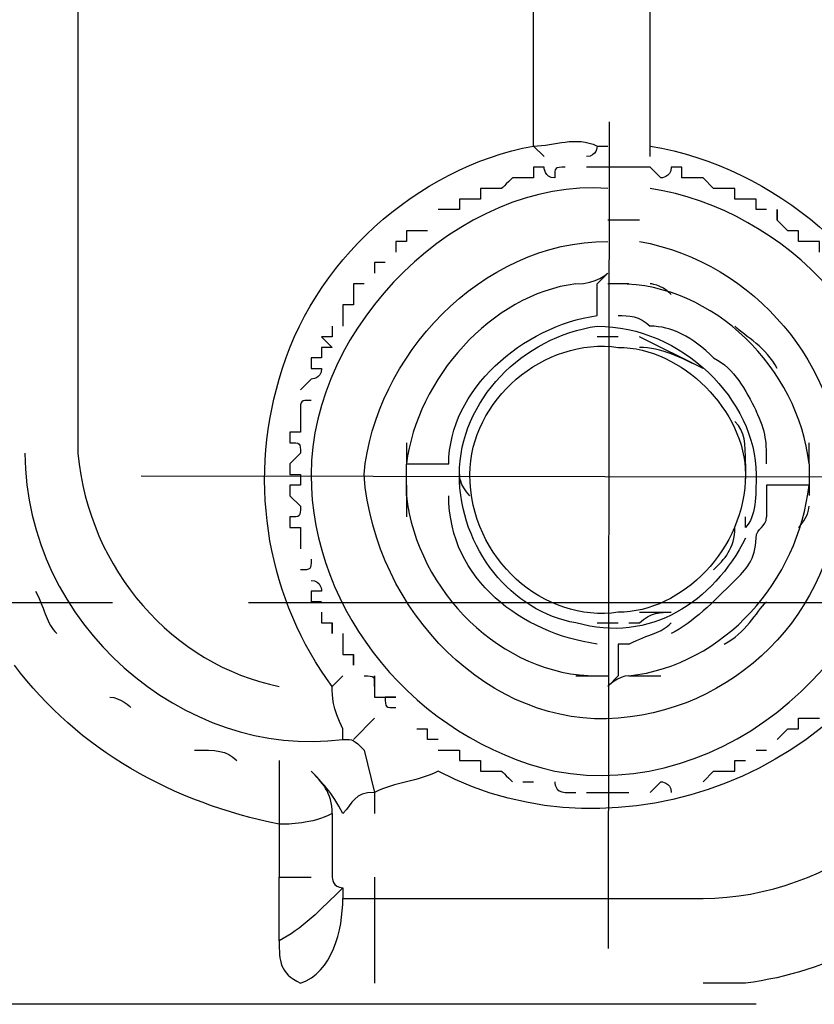
# Model space of a CAD drawing. Units: millimetres. Extents: x 0 to 210, y 0 to 297.
# Drawn here: x 142 to 149, y 18 to 27 of the extents above; entities that cross this region are included whole.
import ezdxf

# ---------------------------------------------------------------- set-up
doc = ezdxf.new("R2010")
doc.units = ezdxf.units.MM
doc.header["$LTSCALE"] = 19.36
doc.linetypes.add('CENTER', pattern=[0.6, 0.375, -0.075, 0.075, -0.075])
doc.layers.get('0').update_dxf_attribs({"linetype": 'CONTINUOUS'})
doc.layers.add('DEFAULT_1', color=7, linetype='CENTER')
doc.styles.get("Standard").update_dxf_attribs({"font": 'txt', "width": 0.8})
doc.dimstyles.new('DIMSTYLE_1', dxfattribs={"dimtxt": 2.5, "dimasz": 2.5, "dimexe": 2, "dimexo": 0.5, "dimtad": 1, "dimdec": 4, "dimdsep": 46, "dimtxsty": 'STANDARD', "dimblk": 'OPEN', "dimblk1": 'OPEN', "dimblk2": 'OPEN', "dimcen": 0.09, "dimadec": 0, "dimazin": 0, "dimtp": 0.3, "dimtm": 0.3, "dimtfac": 1, "dimtdec": 4, "dimtofl": 0, "dimtmove": 0, "dimatfit": 3, "dimldrblk": 'OPEN', "dimfxl": 1, "dimtolj": 1, "dimarcsym": 0})

# ---------------------------------------------------------------- blocks, each defined once
blk = doc.blocks.new('_OPEN')
at = {"color": 0, "linetype": 'BYBLOCK'}
for p, q in [((0, 0), (-1, 0.2)), ((-1, -0.2), (0, 0)), ((-1, 0), (0, 0))]:
    blk.add_line(p, q, dxfattribs=at)
blk = doc.blocks.new('*D10')
at = {"color": 2, "linetype": 'CONTINUOUS'}
for p, q in [((144.2323, 57.1458), (164.8572, 57.1458)), ((164.8572, 57.1458), (167.4822, 57.1458)), ((165.4822, 57.1458), (165.4822, 39.4799)), ((165.4822, 21.8139), (165.4822, 39.4799)), ((143.5373, 21.8139), (164.8572, 21.8139)), ((164.8572, 21.8139), (167.4822, 21.8139))]:
    blk.add_line(p, q, dxfattribs=at)
at = {"color": 2, "linetype": 'CONTINUOUS', "xscale": 2.5, "yscale": 2.5, "zscale": 2.5}
for p, rotation in [((165.4822, 57.1458), 90), ((165.4822, 21.8139), 270)]:
    blk.add_blockref('_OPEN', p, dxfattribs=dict(at, rotation=rotation))
at = {"color": 2, "linetype": 'CONTINUOUS', "insert": (162.3572, 39.4799), "char_height": 2.5, "width": 6, "attachment_point": 2, "rotation": 90, "line_spacing_factor": 0.9}
blk.add_mtext('190', dxfattribs=at)

msp = doc.modelspace()

# ---------------------------------------------------------------- linework, layer by layer
at = {"color": 7, "linetype": 'CONTINUOUS'}
for p, q in [((146.04088, 25.82392), (146.04088, 38.85237)), ((146.59925, 25.6378), (146.50619, 25.6378)), ((146.87843, 25.6378), (146.59925, 25.6378)), ((147.06455, 25.6378), (146.87843, 25.6378)), ((145.38946, 25.26556), (145.20334, 25.26556)), ((148.08821, 25.26556), (147.99515, 25.26556)), ((146.97149, 25.1725), (146.69231, 25.1725)), ((146.87843, 24.61413), (146.69231, 24.61413)), ((144.45886, 24.42801), (144.3658, 24.42801)), ((144.3658, 24.42801), (144.3658, 24.24189)), ((146.78537, 24.14883), (146.59925, 24.14883)), ((147.52985, 23.86965), (146.97149, 24.14883)), ((143.99356, 23.49741), (143.99356, 23.40435)), ((148.46045, 23.03211), (148.46045, 23.21823)), ((144.92416, 22.93905), (144.92416, 23.03123)), ((147.90209, 23.03211), (147.90209, 22.90129)), ((148.46045, 23.03211), (148.46045, 22.93905)), ((144.92416, 22.75293), (144.92416, 22.93905)), ((148.46045, 22.93905), (148.46045, 22.75382)), ((144.92416, 22.84599), (144.92416, 22.56681)), ((147.90209, 22.47375), (147.90209, 22.56681)), ((146.97149, 21.72926), (147.25067, 21.72926)), ((146.59925, 21.6362), (146.78537, 21.6362)), ((146.87843, 21.6362), (146.97149, 21.6362)), ((146.87843, 21.45008), (146.78537, 21.45008)), ((146.78537, 21.45008), (146.78537, 21.1709)), ((146.41313, 21.1709), (146.69231, 21.1709)), ((146.87843, 21.1709), (147.15761, 21.1709)), ((144.45886, 20.61254), (144.64498, 20.79866)), ((145.01722, 20.7056), (145.11028, 20.7056)), ((147.99515, 20.51948), (148.08821, 20.51948)), ((143.80744, 20.42642), (143.80744, 19.40275)), ((147.80903, 20.42642), (147.90209, 20.42642)), ((145.94782, 20.2403), (146.04088, 20.2403)), ((144.64498, 20.14724), (144.64498, 19.96112)), ((146.50619, 20.14724), (146.59925, 20.14724)), ((146.59925, 20.14724), (146.69231, 20.14724)), ((146.69231, 20.14724), (146.87843, 20.14724)), ((144.27274, 19.96112), (144.27274, 19.40275)), ((144.64498, 19.40275), (144.64498, 19.21663)), ((144.27274, 18.28603), (136.64179, 18.28603)), ((144.64498, 18.28603), (144.27274, 18.28603)), ((147.99515, 18.28603), (144.64498, 18.28603))]:
    msp.add_line(p, q, dxfattribs=at)
for points, knots in [([(140.92257, 23.49741), (140.92257, 23.49741), (140.92257, 49.089), (140.92257, 49.089), (140.92257, 49.64737), (141.10869, 50.20573), (141.48093, 50.57797), (141.48093, 50.57797), (142.96989, 52.06693), (142.96989, 52.06693), (143.43519, 52.43918), (143.9005, 52.71836), (144.45886, 52.71836), (144.45886, 52.71836), (145.20334, 52.71836), (145.20334, 52.71836), (145.7617, 52.6253), (146.32007, 52.53224), (146.69231, 52.06693), (147.06455, 51.69469), (147.25067, 51.13633), (147.25067, 50.57797), (147.25067, 50.57797), (147.25067, 49.83349), (147.25067, 49.83349), (147.25067, 49.83349), (147.99515, 49.83349), (147.99515, 49.83349), (147.99515, 49.83349), (147.99515, 49.46125), (147.99515, 49.46125)], [0, 0, 0, 0, 1, 1, 1, 2, 2, 2, 3, 3, 3, 4, 4, 4, 5, 5, 5, 5.5, 5.5, 5.5, 6, 6, 6, 7, 7, 7, 8, 8, 8, 9, 9, 9, 9]), ([(144.92416, 52.25306), (144.92416, 52.25306), (144.45886, 52.25306), (144.45886, 52.25306), (144.08662, 52.25306), (143.62132, 52.06693), (143.34213, 51.69469), (143.34213, 51.69469), (141.85317, 50.20573), (141.85317, 50.20573), (141.57399, 49.92655), (141.38787, 49.55431), (141.38787, 49.089), (141.38787, 49.089), (141.38787, 23.12517), (141.38787, 23.12517), (141.38787, 23.12517), (141.38787, 23.03211), (141.38787, 23.03211)], [0, 0, 0, 0, 1, 1, 1, 2, 2, 2, 3, 3, 3, 4, 4, 4, 5, 5, 5, 6, 6, 6, 6]), ([(144.92416, 51.50857), (144.92416, 51.50857), (144.55192, 51.50857), (144.55192, 51.50857), (144.27274, 51.50857), (143.99356, 51.41551), (143.80744, 51.13633), (143.80744, 51.13633), (142.41153, 49.83349), (142.41153, 49.83349), (142.22541, 49.55431), (142.03929, 49.27512), (142.03929, 48.99594), (142.03929, 48.99594), (142.03929, 23.12517), (142.03929, 23.12517), (142.13235, 22.1015), (142.87683, 21.26396), (143.80744, 21.07784)], [0, 0, 0, 0, 1, 1, 1, 2, 2, 2, 3, 3, 3, 4, 4, 4, 5, 5, 5, 6, 6, 6, 6]), ([(144.64498, 19.21663), (144.64498, 19.21663), (147.52985, 19.21663), (147.52985, 19.21663), (148.64657, 19.21663), (149.7633, 20.05418), (149.7633, 21.07784), (149.85636, 28.05737), (149.85636, 35.03689), (149.7633, 42.01642)], [0, 0, 0, 0, 1, 1, 1, 2, 2, 2, 3, 3, 3, 3]), ([(147.06455, 25.82392), (147.06455, 25.82392), (147.06455, 38.85237), (147.06455, 38.85237), (146.87843, 38.85237), (146.69231, 38.85237), (146.59925, 38.85237)], [0, 0, 0, 0, 1, 1, 1, 2, 2, 2, 2]), ([(146.04088, 25.82392), (146.22701, 25.82392), (146.41313, 25.91698), (146.59925, 25.82392), (146.59925, 25.82392), (146.69231, 25.82392), (146.69231, 25.82392)], [0, 0, 0, 0, 1, 1, 1, 2, 2, 2, 2]), ([(144.3658, 21.1709), (144.3658, 21.1709), (144.27274, 21.07784), (144.27274, 21.07784), (143.71438, 21.82232), (143.52826, 22.84599), (143.80744, 23.77659), (144.08662, 24.80025), (145.01722, 25.6378), (146.04088, 25.82392), (146.04088, 25.82392), (146.13394, 25.73086), (146.13394, 25.73086)], [0, 0, 0, 0, 1, 1, 1, 1.4682, 1.4682, 1.4682, 2, 2, 2, 3, 3, 3, 3]), ([(147.06455, 25.73086), (147.06455, 25.73086), (147.06455, 25.82392), (147.06455, 25.82392), (148.18127, 25.6378), (149.11188, 24.80025), (149.48412, 23.77659)], [0, 0, 0, 0, 1, 1, 1, 2, 2, 2, 2]), ([(146.32007, 25.6378), (146.32007, 25.6378), (146.32007, 25.6378), (146.32007, 25.6378), (146.32007, 25.6378), (146.32007, 25.6378), (146.32007, 25.6378), (146.32007, 25.6378), (146.32007, 25.6378), (146.32007, 25.6378), (146.32007, 25.6378), (146.32007, 25.6378), (146.32007, 25.6378), (146.32007, 25.6378), (146.32007, 25.6378), (146.32007, 25.6378), (146.32007, 25.6378), (146.32007, 25.6378), (146.32007, 25.6378), (146.32007, 25.6378), (146.32007, 25.6378), (146.32007, 25.6378), (146.32007, 25.6378), (146.32007, 25.6378), (146.32007, 25.6378), (146.32007, 25.6378), (146.32007, 25.6378), (146.32007, 25.6378), (146.22701, 25.6378), (146.22701, 25.6378), (146.22701, 25.54474), (146.22701, 25.54474), (146.22701, 25.54474), (146.22701, 25.54474), (146.22701, 25.54474), (146.22701, 25.54474), (146.22701, 25.54474), (146.22701, 25.54474), (146.22701, 25.54474), (146.22701, 25.54474), (146.13394, 25.54474), (146.13394, 25.6378), (146.13394, 25.6378), (146.13394, 25.6378), (146.13394, 25.6378), (146.13394, 25.6378), (146.13394, 25.6378), (146.04088, 25.6378), (146.04088, 25.6378), (146.04088, 25.6378), (146.04088, 25.6378), (146.04088, 25.6378), (146.04088, 25.54474), (146.04088, 25.54474), (146.04088, 25.54474), (146.04088, 25.54474), (146.04088, 25.54474), (146.04088, 25.54474), (146.04088, 25.54474), (146.04088, 25.54474), (146.04088, 25.54474), (146.04088, 25.54474), (145.94782, 25.54474), (145.94782, 25.54474), (145.94782, 25.54474), (145.94782, 25.54474), (145.94782, 25.54474), (145.94782, 25.54474), (145.94782, 25.54474), (145.85476, 25.54474)], [0, 0, 0, 0, 1, 1, 1, 2, 2, 2, 2.5549, 2.5549, 2.5549, 3, 3, 3, 4, 4, 4, 5, 5, 5, 6, 6, 6, 7, 7, 7, 8, 8, 8, 9, 9, 9, 10, 10, 10, 11, 11, 11, 12, 12, 12, 13, 13, 13, 14, 14, 14, 15, 15, 15, 16, 16, 16, 17, 17, 17, 18, 18, 18, 19, 19, 19, 20, 20, 20, 21, 21, 21, 22, 22, 22, 22]), ([(147.25067, 25.6378), (147.25067, 25.54474), (147.15761, 25.54474), (147.15761, 25.54474), (147.15761, 25.54474), (147.15761, 25.54474), (147.15761, 25.54474), (147.15761, 25.54474), (147.15761, 25.54474), (147.15761, 25.54474), (147.15761, 25.54474), (147.15761, 25.54474), (147.15761, 25.54474), (147.15761, 25.54474), (147.06455, 25.6378), (147.06455, 25.6378)], [0, 0, 0, 0, 1, 1, 1, 2, 2, 2, 3, 3, 3, 4, 4, 4, 5, 5, 5, 5]), ([(147.43679, 25.54474), (147.43679, 25.54474), (147.43679, 25.54474), (147.43679, 25.54474), (147.43679, 25.54474), (147.43679, 25.54474), (147.43679, 25.54474), (147.43679, 25.54474), (147.34373, 25.54474), (147.34373, 25.54474), (147.34373, 25.54474), (147.34373, 25.54474), (147.34373, 25.54474), (147.34373, 25.54474), (147.34373, 25.54474), (147.34373, 25.54474), (147.34373, 25.54474), (147.34373, 25.54474), (147.34373, 25.6378), (147.34373, 25.6378), (147.34373, 25.6378), (147.34373, 25.6378), (147.25067, 25.6378), (147.25067, 25.6378), (147.25067, 25.6378), (147.25067, 25.6378), (147.25067, 25.6378), (147.25067, 25.6378), (147.25067, 25.6378), (147.25067, 25.6378), (147.25067, 25.6378)], [0, 0, 0, 0, 1, 1, 1, 2, 2, 2, 3, 3, 3, 4, 4, 4, 5, 5, 5, 6, 6, 6, 7, 7, 7, 8, 8, 8, 9, 9, 9, 10, 10, 10, 10]), ([(146.69231, 25.45168), (145.38946, 25.54474), (144.08662, 24.24189), (144.08662, 22.93905), (144.08662, 21.72926), (145.01722, 20.61254), (146.22701, 20.33336), (147.71597, 20.05418), (149.20494, 21.35702), (149.298, 22.93905), (149.298, 24.14883), (148.27433, 25.26556), (147.06455, 25.45168)], [0, 0, 0, 0, 1, 1, 1, 1.4381, 1.4381, 1.4381, 2, 2, 2, 3, 3, 3, 3]), ([(145.85476, 25.54474), (145.85476, 25.54474), (145.85476, 25.54474), (145.85476, 25.54474), (145.85476, 25.54474), (145.85476, 25.54474), (145.85476, 25.54474), (145.85476, 25.54474), (145.85476, 25.54474), (145.85476, 25.54474), (145.85476, 25.54474), (145.85476, 25.54474), (145.85476, 25.54474), (145.85476, 25.54474), (145.85476, 25.54474), (145.85476, 25.54474), (145.7617, 25.45168), (145.7617, 25.45168), (145.7617, 25.45168), (145.7617, 25.45168), (145.7617, 25.45168), (145.7617, 25.45168), (145.7617, 25.45168), (145.7617, 25.45168), (145.7617, 25.45168), (145.7617, 25.45168), (145.7617, 25.45168), (145.7617, 25.45168), (145.66864, 25.45168), (145.66864, 25.45168), (145.66864, 25.45168)], [0, 0, 0, 0, 1, 1, 1, 2, 2, 2, 3, 3, 3, 4, 4, 4, 5, 5, 5, 6, 6, 6, 7, 7, 7, 8, 8, 8, 9, 9, 9, 10, 10, 10, 10]), ([(147.62291, 25.45168), (147.62291, 25.45168), (147.62291, 25.45168), (147.62291, 25.45168), (147.62291, 25.45168), (147.62291, 25.45168), (147.62291, 25.45168), (147.62291, 25.45168), (147.52985, 25.54474), (147.52985, 25.54474), (147.52985, 25.54474), (147.52985, 25.54474), (147.52985, 25.54474), (147.52985, 25.54474), (147.52985, 25.54474), (147.52985, 25.54474), (147.52985, 25.54474), (147.52985, 25.54474), (147.52985, 25.54474), (147.52985, 25.54474), (147.43679, 25.54474), (147.43679, 25.54474)], [0, 0, 0, 0, 1, 1, 1, 2, 2, 2, 3, 3, 3, 4, 4, 4, 5, 5, 5, 6, 6, 6, 7, 7, 7, 7]), ([(145.66864, 25.45168), (145.66864, 25.45168), (145.66864, 25.45168), (145.66864, 25.45168), (145.66864, 25.45168), (145.66864, 25.45168), (145.66864, 25.45168), (145.66864, 25.45168), (145.57558, 25.45168), (145.57558, 25.45168), (145.57558, 25.45168), (145.57558, 25.45168), (145.57558, 25.45168), (145.57558, 25.45168), (145.57558, 25.45168), (145.57558, 25.45168), (145.57558, 25.45168), (145.57558, 25.45168), (145.57558, 25.45168), (145.57558, 25.45168), (145.57558, 25.45168), (145.57558, 25.45168), (145.57558, 25.45168), (145.57558, 25.35862), (145.57558, 25.35862), (145.57558, 25.35862), (145.57558, 25.35862), (145.57558, 25.35862), (145.57558, 25.35862), (145.48252, 25.35862), (145.48252, 25.35862), (145.48252, 25.35862), (145.48252, 25.35862), (145.48252, 25.35862), (145.48252, 25.35862), (145.48252, 25.35862), (145.48252, 25.35862)], [0, 0, 0, 0, 1, 1, 1, 2, 2, 2, 3, 3, 3, 3.4427, 3.4427, 3.4427, 4, 4, 4, 5, 5, 5, 6, 6, 6, 7, 7, 7, 8, 8, 8, 9, 9, 9, 10, 10, 10, 11, 11, 11, 11]), ([(147.99515, 25.26556), (147.99515, 25.26556), (147.99515, 25.26556), (147.99515, 25.35862), (147.99515, 25.35862), (147.99515, 25.35862), (147.99515, 25.35862), (147.99515, 25.35862), (147.90209, 25.35862), (147.90209, 25.35862), (147.90209, 25.35862), (147.90209, 25.35862), (147.90209, 25.35862), (147.90209, 25.35862), (147.90209, 25.35862), (147.90209, 25.35862), (147.90209, 25.35862), (147.90209, 25.35862), (147.90209, 25.35862), (147.80903, 25.35862), (147.80903, 25.35862), (147.80903, 25.35862), (147.80903, 25.35862), (147.80903, 25.35862), (147.80903, 25.35862), (147.80903, 25.35862), (147.80903, 25.45168), (147.80903, 25.45168), (147.80903, 25.45168), (147.80903, 25.45168), (147.80903, 25.45168), (147.71597, 25.45168), (147.71597, 25.45168), (147.71597, 25.45168), (147.71597, 25.45168), (147.71597, 25.45168), (147.71597, 25.45168), (147.71597, 25.45168), (147.71597, 25.45168), (147.71597, 25.45168), (147.71597, 25.45168), (147.62291, 25.45168), (147.62291, 25.45168)], [0, 0, 0, 0, 1, 1, 1, 2, 2, 2, 3, 3, 3, 4, 4, 4, 5, 5, 5, 6, 6, 6, 7, 7, 7, 8, 8, 8, 9, 9, 9, 10, 10, 10, 11, 11, 11, 12, 12, 12, 13, 13, 13, 14, 14, 14, 14]), ([(145.48252, 25.35862), (145.48252, 25.35862), (145.38946, 25.35862), (145.38946, 25.35862), (145.38946, 25.35862), (145.38946, 25.35862), (145.38946, 25.35862), (145.38946, 25.35862), (145.38946, 25.35862), (145.38946, 25.35862), (145.38946, 25.35862), (145.38946, 25.35862), (145.38946, 25.35862), (145.38946, 25.35862), (145.38946, 25.35862), (145.38946, 25.35862), (145.38946, 25.35862), (145.38946, 25.35862), (145.38946, 25.35862), (145.38946, 25.35862), (145.38946, 25.35862), (145.38946, 25.35862), (145.38946, 25.35862), (145.38946, 25.35862), (145.38946, 25.35862), (145.38946, 25.26556), (145.38946, 25.26556), (145.38946, 25.26556)], [0, 0, 0, 0, 1, 1, 1, 2, 2, 2, 3, 3, 3, 3.5481, 3.5481, 3.5481, 4, 4, 4, 5, 5, 5, 6, 6, 6, 7, 7, 7, 8, 8, 8, 8]), ([(148.36739, 25.07943), (148.36739, 25.07943), (148.36739, 25.07943), (148.36739, 25.07943), (148.36739, 25.07943), (148.36739, 25.07943), (148.36739, 25.07943), (148.36739, 25.07943), (148.36739, 25.07943), (148.36739, 25.07943), (148.36739, 25.07943), (148.36739, 25.07943), (148.36739, 25.07943), (148.27433, 25.07943), (148.27433, 25.07943), (148.27433, 25.07943), (148.27433, 25.07943), (148.27433, 25.07943), (148.27433, 25.07943), (148.27433, 25.07943), (148.27433, 25.07943), (148.18127, 25.1725), (148.18127, 25.1725), (148.18127, 25.1725), (148.18127, 25.1725), (148.18127, 25.1725), (148.18127, 25.1725), (148.18127, 25.1725), (148.18127, 25.1725), (148.18127, 25.1725), (148.18127, 25.1725), (148.18127, 25.1725), (148.18127, 25.26556), (148.18127, 25.26556), (148.18127, 25.1725), (148.18127, 25.1725), (148.18127, 25.1725), (148.18127, 25.1725), (148.18127, 25.1725), (148.18127, 25.1725), (148.18127, 25.1725), (148.18127, 25.26556), (148.18127, 25.26556), (148.18127, 25.26556), (148.18127, 25.26556), (148.18127, 25.26556), (148.18127, 25.26556), (148.18127, 25.26556), (148.18127, 25.26556), (148.18127, 25.26556), (148.18127, 25.26556), (148.18127, 25.26556)], [0, 0, 0, 0, 1, 1, 1, 2, 2, 2, 3, 3, 3, 4, 4, 4, 5, 5, 5, 6, 6, 6, 7, 7, 7, 8, 8, 8, 9, 9, 9, 10, 10, 10, 11, 11, 11, 11.5583, 11.5583, 11.5583, 12, 12, 12, 13, 13, 13, 14, 14, 14, 15, 15, 15, 16, 16, 16, 16]), ([(145.11028, 25.07943), (145.11028, 25.07943), (145.01722, 25.07943), (145.01722, 25.07943), (145.01722, 25.07943), (145.01722, 25.07943), (145.01722, 25.07943), (145.01722, 25.07943), (145.01722, 25.07943), (145.01722, 25.07943), (145.01722, 25.07943), (145.01722, 25.07943), (145.01722, 25.07943), (145.01722, 25.07943), (145.01722, 25.07943), (145.01722, 25.07943), (145.01722, 25.07943), (145.01722, 25.07943), (144.92416, 25.07943), (144.92416, 25.07943), (144.92416, 24.98637), (144.92416, 24.98637)], [0, 0, 0, 0, 1, 1, 1, 2, 2, 2, 3, 3, 3, 4, 4, 4, 5, 5, 5, 6, 6, 6, 7, 7, 7, 7]), ([(148.55351, 24.89331), (148.55351, 24.89331), (148.55351, 24.89331), (148.55351, 24.89331), (148.55351, 24.89331), (148.55351, 24.98637), (148.55351, 24.98637), (148.55351, 24.98637), (148.55351, 24.98637), (148.55351, 24.98637), (148.46045, 24.98637), (148.46045, 24.98637), (148.46045, 24.98637), (148.46045, 24.98637), (148.46045, 24.98637), (148.46045, 24.98637), (148.46045, 24.98637), (148.46045, 24.98637), (148.36739, 24.98637), (148.36739, 24.98637), (148.36739, 24.98637), (148.36739, 24.98637), (148.36739, 24.98637), (148.36739, 25.07943), (148.36739, 25.07943), (148.36739, 25.07943), (148.36739, 25.07943), (148.36739, 25.07943)], [0, 0, 0, 0, 1, 1, 1, 2, 2, 2, 3, 3, 3, 4, 4, 4, 5, 5, 5, 6, 6, 6, 7, 7, 7, 8, 8, 8, 9, 9, 9, 9]), ([(146.97149, 24.98637), (147.99515, 24.80025), (148.73963, 23.86965), (148.73963, 22.93905), (148.73963, 21.82232), (147.90209, 20.89172), (146.78537, 20.79866), (145.66864, 20.7056), (144.64498, 21.72926), (144.55192, 22.93905), (144.64498, 23.96271), (145.57558, 24.98637), (146.69231, 24.98637)], [0, 0, 0, 0, 1, 1, 1, 1.4794, 1.4794, 1.4794, 2, 2, 2, 3, 3, 3, 3]), ([(144.92416, 24.98637), (144.92416, 24.98637), (144.92416, 24.98637), (144.92416, 24.98637), (144.92416, 24.98637), (144.92416, 24.98637), (144.92416, 24.98637), (144.92416, 24.98637), (144.8311, 24.98637), (144.8311, 24.98637), (144.8311, 24.98637), (144.8311, 24.98637), (144.8311, 24.98637), (144.8311, 24.98637), (144.8311, 24.89331), (144.8311, 24.89331)], [0, 0, 0, 0, 1, 1, 1, 2, 2, 2, 3, 3, 3, 4, 4, 4, 5, 5, 5, 5]), ([(144.73804, 24.80025), (144.73804, 24.80025), (144.64498, 24.80025), (144.64498, 24.80025), (144.64498, 24.80025), (144.64498, 24.80025), (144.64498, 24.80025), (144.64498, 24.80025), (144.64498, 24.80025), (144.64498, 24.70719), (144.64498, 24.70719), (144.64498, 24.70719), (144.64498, 24.70719), (144.64498, 24.70719), (144.64498, 24.70719), (144.64498, 24.70719), (144.64498, 24.70719), (144.64498, 24.70719), (144.64498, 24.70719), (144.64498, 24.70719), (144.64498, 24.70719), (144.64498, 24.70719)], [0, 0, 0, 0, 1, 1, 1, 2, 2, 2, 3, 3, 3, 4, 4, 4, 4.4519, 4.4519, 4.4519, 5, 5, 5, 6, 6, 6, 6]), ([(146.41313, 24.61413), (146.59925, 24.61413), (146.69231, 24.70719), (146.69231, 24.70719), (146.69231, 24.70719), (146.59925, 24.61413), (146.59925, 24.61413)], [0, 0, 0, 0, 0.6655, 0.6655, 0.6655, 1, 1, 1, 1]), ([(144.55192, 24.61413), (144.55192, 24.61413), (144.45886, 24.61413), (144.45886, 24.61413), (144.45886, 24.61413), (144.45886, 24.61413), (144.45886, 24.61413), (144.45886, 24.61413), (144.45886, 24.61413), (144.45886, 24.52107), (144.45886, 24.52107), (144.45886, 24.52107), (144.45886, 24.52107), (144.45886, 24.52107), (144.45886, 24.52107), (144.45886, 24.42801)], [0, 0, 0, 0, 1, 1, 1, 2, 2, 2, 3, 3, 3, 4, 4, 4, 5, 5, 5, 5]), ([(144.92416, 23.21823), (144.92416, 23.12517), (144.92416, 23.03211), (144.92416, 23.03211), (144.92416, 23.03211), (145.2964, 23.03211), (145.2964, 23.03211), (145.2964, 23.68353), (145.94782, 24.24189), (146.59925, 24.33495), (146.59925, 24.33495), (146.59925, 24.61413), (146.59925, 24.61413)], [0, 0, 0, 0, 1, 1, 1, 2, 2, 2, 3, 3, 3, 4, 4, 4, 4]), ([(144.27274, 24.24189), (144.27274, 24.24189), (144.27274, 24.24189), (144.27274, 24.24189), (144.27274, 24.24189), (144.27274, 24.14883), (144.27274, 24.14883), (144.27274, 24.14883), (144.17968, 24.14883), (144.17968, 24.14883), (144.17968, 24.14883), (144.17968, 24.14883), (144.17968, 24.14883), (144.17968, 24.14883), (144.17968, 24.14883), (144.17968, 24.14883), (144.17968, 24.14883), (144.27274, 24.05577), (144.27274, 24.05577)], [0, 0, 0, 0, 1, 1, 1, 2, 2, 2, 3, 3, 3, 4, 4, 4, 5, 5, 5, 6, 6, 6, 6]), ([(147.90209, 22.38068), (147.62291, 21.82232), (147.06455, 21.45008), (146.41313, 21.6362), (145.85476, 21.72926), (145.38946, 22.28762), (145.38946, 22.93905), (145.38946, 23.59047), (145.94782, 24.14883), (146.59925, 24.24189), (147.34373, 24.24189), (147.99515, 23.59047), (147.99515, 22.93905), (147.99515, 22.75293), (147.99515, 22.56681), (147.90209, 22.47375)], [0, 0, 0, 0, 0.5027, 0.5027, 0.5027, 1, 1, 1, 1.4794, 1.4794, 1.4794, 2, 2, 2, 3, 3, 3, 3]), ([(145.48252, 22.93905), (145.48252, 22.19456), (146.13394, 21.6362), (146.78537, 21.72926), (147.34373, 21.72926), (147.90209, 22.28762), (147.90209, 22.93905), (147.90209, 23.49741), (147.34373, 24.05577), (146.78537, 24.05577), (146.13394, 24.14883), (145.48252, 23.59047), (145.48252, 22.93905)], [0, 0, 0, 0, 0.5206, 0.5206, 0.5206, 1, 1, 1, 1.4794, 1.4794, 1.4794, 2, 2, 2, 2]), ([(144.27274, 24.05577), (144.27274, 24.05577), (144.17968, 24.05577), (144.17968, 24.05577), (144.17968, 24.05577), (144.17968, 24.05577), (144.17968, 24.05577), (144.17968, 23.96271), (144.17968, 23.96271), (144.17968, 23.96271), (144.17968, 23.96271), (144.17968, 23.96271), (144.08662, 23.96271), (144.08662, 23.96271), (144.08662, 23.96271), (144.08662, 23.96271), (144.08662, 23.96271), (144.08662, 23.96271), (144.08662, 23.96271), (144.08662, 23.96271), (144.08662, 23.96271), (144.08662, 23.86965), (144.08662, 23.86965), (144.08662, 23.86965), (144.17968, 23.86965)], [0, 0, 0, 0, 1, 1, 1, 2, 2, 2, 3, 3, 3, 4, 4, 4, 5, 5, 5, 6, 6, 6, 7, 7, 7, 8, 8, 8, 8]), ([(144.17968, 23.86965), (144.17968, 23.77659), (144.08662, 23.77659), (144.08662, 23.77659), (144.08662, 23.77659), (144.08662, 23.77659), (144.08662, 23.77659), (144.08662, 23.77659), (144.08662, 23.77659), (144.08662, 23.77659), (144.08662, 23.77659), (144.08662, 23.77659), (144.08662, 23.77659), (144.08662, 23.77659), (144.08662, 23.77659), (144.08662, 23.77659), (144.08662, 23.77659), (143.99356, 23.68353), (143.99356, 23.68353), (143.99356, 23.68353), (143.99356, 23.68353), (143.99356, 23.68353), (143.99356, 23.68353), (143.99356, 23.68353), (143.99356, 23.68353)], [0, 0, 0, 0, 1, 1, 1, 2, 2, 2, 3, 3, 3, 4, 4, 4, 5, 5, 5, 6, 6, 6, 7, 7, 7, 8, 8, 8, 8]), ([(144.08662, 23.59047), (144.08662, 23.59047), (144.08662, 23.59047), (144.08662, 23.59047), (144.08662, 23.59047), (144.08662, 23.59047), (144.08662, 23.59047), (143.99356, 23.59047), (143.99356, 23.59047), (143.99356, 23.49741)], [0, 0, 0, 0, 1, 1, 1, 2, 2, 2, 3, 3, 3, 3]), ([(143.99356, 23.40435), (143.99356, 23.31129), (143.99356, 23.31129), (143.99356, 23.31129), (143.99356, 23.31129), (143.99356, 23.31129), (143.99356, 23.31129), (143.99356, 23.31129), (143.99356, 23.31129), (143.99356, 23.31129), (143.9005, 23.31129), (143.9005, 23.31129), (143.9005, 23.31129), (143.9005, 23.21823), (143.9005, 23.21823), (143.9005, 23.21823), (143.9005, 23.21823), (143.9005, 23.21823), (143.9005, 23.21823), (143.9005, 23.21823), (143.9005, 23.21823), (143.9005, 23.21823), (143.99356, 23.21823), (143.99356, 23.21823), (143.99356, 23.12517)], [0, 0, 0, 0, 1, 1, 1, 2, 2, 2, 3, 3, 3, 4, 4, 4, 5, 5, 5, 6, 6, 6, 7, 7, 7, 8, 8, 8, 8]), ([(141.57399, 23.12517), (141.57399, 21.6362), (142.96989, 20.42642), (144.3658, 20.61254), (144.3658, 20.61254), (144.3658, 20.61254), (144.3658, 20.7056)], [0, 0, 0, 0, 1, 1, 1, 2, 2, 2, 2]), ([(143.99356, 23.12517), (143.99356, 23.12517), (143.99356, 23.12517), (143.99356, 23.12517), (143.99356, 23.12517), (143.99356, 23.12517), (143.99356, 23.12517), (143.99356, 23.12517), (143.9005, 23.03211), (143.9005, 23.03211), (143.9005, 23.03211), (143.9005, 23.03211), (143.9005, 23.03211), (143.9005, 23.03211), (143.9005, 23.03211), (143.9005, 23.03211), (143.9005, 23.03211), (143.9005, 23.03211), (143.9005, 23.03211), (143.9005, 23.03211), (143.9005, 23.03211), (143.9005, 23.03211), (143.9005, 23.03211), (143.9005, 23.03211), (143.9005, 23.03211), (143.9005, 23.03211), (143.9005, 23.03211), (143.9005, 23.03211), (143.9005, 23.03211), (143.9005, 22.93905), (143.9005, 22.93905), (143.9005, 22.93905), (143.99356, 22.93905), (143.99356, 22.93905), (143.99356, 22.93905), (143.99356, 22.93905), (143.99356, 22.93905), (143.99356, 22.84599), (143.99356, 22.84599), (143.99356, 22.84599), (143.99356, 22.84599), (143.9005, 22.84599), (143.9005, 22.84599), (143.9005, 22.84599), (143.9005, 22.84599), (143.9005, 22.75293), (143.9005, 22.75293), (143.9005, 22.75293), (143.9005, 22.75293), (143.9005, 22.75293), (143.9005, 22.75293), (143.9005, 22.75293), (143.9005, 22.75293), (143.9005, 22.75293), (143.9005, 22.75293), (143.9005, 22.75293), (143.99356, 22.65987), (143.99356, 22.65987), (143.99356, 22.65987), (143.99356, 22.65987), (143.99356, 22.65987), (143.99356, 22.65987), (143.99356, 22.65987), (143.99356, 22.65987), (143.99356, 22.65987), (143.99356, 22.65987), (143.99356, 22.65987), (143.99356, 22.56681), (143.99356, 22.56681), (143.9005, 22.56681), (143.9005, 22.56681), (143.9005, 22.56681), (143.9005, 22.56681), (143.9005, 22.56681), (143.9005, 22.56681), (143.9005, 22.47375), (143.9005, 22.47375), (143.9005, 22.47375), (143.9005, 22.47375), (143.99356, 22.47375), (143.99356, 22.47375), (143.99356, 22.47375), (143.99356, 22.47375), (143.99356, 22.47375), (143.99356, 22.47375), (143.99356, 22.47375), (143.99356, 22.38068), (143.99356, 22.38068), (143.99356, 22.38068), (143.99356, 22.38068), (143.99356, 22.38068), (143.99356, 22.38068), (143.99356, 22.38068), (143.99356, 22.28762), (143.99356, 22.28762), (143.99356, 22.28762), (143.99356, 22.28762), (143.99356, 22.28762), (143.99356, 22.28762), (143.99356, 22.28762), (143.99356, 22.28762), (143.99356, 22.28762), (143.99356, 22.28762), (143.99356, 22.28762), (143.99356, 22.28762), (143.99356, 22.28762), (143.99356, 22.28762), (143.99356, 22.28762), (143.99356, 22.28762), (143.99356, 22.28762), (143.99356, 22.28762), (143.99356, 22.28762), (143.99356, 22.28762), (143.99356, 22.28762), (143.99356, 22.28762)], [0, 0, 0, 0, 1, 1, 1, 2, 2, 2, 3, 3, 3, 4, 4, 4, 5, 5, 5, 5.5583, 5.5583, 5.5583, 6, 6, 6, 7, 7, 7, 8, 8, 8, 9, 9, 9, 10, 10, 10, 11, 11, 11, 12, 12, 12, 13, 13, 13, 14, 14, 14, 15, 15, 15, 16, 16, 16, 17, 17, 17, 18, 18, 18, 19, 19, 19, 20, 20, 20, 21, 21, 21, 22, 22, 22, 23, 23, 23, 24, 24, 24, 25, 25, 25, 26, 26, 26, 27, 27, 27, 28, 28, 28, 29, 29, 29, 30, 30, 30, 31, 31, 31, 32, 32, 32, 33, 33, 33, 33.6602, 33.6602, 33.6602, 34, 34, 34, 35, 35, 35, 36, 36, 36, 36]), ([(145.48252, 22.75293), (145.38946, 22.84599), (145.38946, 22.93905), (145.38946, 22.93905), (145.38946, 22.84599), (145.38946, 22.84599), (145.38946, 22.84599)], [0, 0, 0, 0, 0.6654, 0.6654, 0.6654, 1, 1, 1, 1]), ([(146.87843, 21.1709), (147.71597, 21.26396), (148.36739, 22.00844), (148.46045, 22.84599), (148.46045, 22.84599), (148.08821, 22.84599), (148.08821, 22.84599), (148.08821, 22.75293), (148.08821, 22.65987), (148.08821, 22.56681)], [0, 0, 0, 0, 1, 1, 1, 2, 2, 2, 3, 3, 3, 3]), ([(144.08662, 22.19456), (144.08662, 22.19456), (144.08662, 22.19456), (144.08662, 22.19456), (144.08662, 22.19456), (144.08662, 22.19456), (144.08662, 22.19456), (144.08662, 22.1015), (144.08662, 22.1015), (143.99356, 22.1015)], [0, 0, 0, 0, 1, 1, 1, 2, 2, 2, 3, 3, 3, 3]), ([(144.08662, 22.00844), (144.08662, 22.00844), (144.08662, 22.00844), (144.08662, 22.00844), (144.08662, 22.00844), (144.08662, 22.00844), (144.08662, 22.00844), (144.17968, 22.00844), (144.17968, 21.91538), (144.17968, 21.91538), (144.17968, 21.91538), (144.17968, 21.91538), (144.17968, 21.91538), (144.08662, 21.91538), (144.08662, 21.91538), (144.08662, 21.91538), (144.08662, 21.82232), (144.08662, 21.82232), (144.08662, 21.82232), (144.08662, 21.82232), (144.08662, 21.82232), (144.08662, 21.82232), (144.08662, 21.82232), (144.08662, 21.82232), (144.08662, 21.82232), (144.17968, 21.82232), (144.17968, 21.82232), (144.17968, 21.82232), (144.17968, 21.82232), (144.17968, 21.82232), (144.17968, 21.82232), (144.17968, 21.82232), (144.08662, 21.82232), (144.08662, 21.82232), (144.08662, 21.82232), (144.17968, 21.82232), (144.17968, 21.82232)], [0, 0, 0, 0, 1, 1, 1, 2, 2, 2, 3, 3, 3, 4, 4, 4, 5, 5, 5, 6, 6, 6, 7, 7, 7, 8, 8, 8, 8.6582, 8.6582, 8.6582, 9, 9, 9, 10, 10, 10, 11, 11, 11, 11]), ([(149.48412, 22.00844), (148.92576, 20.33336), (146.78537, 19.49581), (145.20334, 20.33336), (145.01722, 20.2403), (144.8311, 20.2403), (144.64498, 20.14724)], [0, 0, 0, 0, 1, 1, 1, 2, 2, 2, 2]), ([(144.17968, 21.72926), (144.17968, 21.6362), (144.17968, 21.6362), (144.17968, 21.6362), (144.17968, 21.6362), (144.17968, 21.6362), (144.17968, 21.6362), (144.17968, 21.6362), (144.17968, 21.6362), (144.17968, 21.6362), (144.17968, 21.6362), (144.17968, 21.6362), (144.17968, 21.6362), (144.17968, 21.6362), (144.17968, 21.6362), (144.17968, 21.6362), (144.17968, 21.6362), (144.17968, 21.6362), (144.17968, 21.6362), (144.17968, 21.6362), (144.27274, 21.6362), (144.27274, 21.6362), (144.27274, 21.54314), (144.27274, 21.54314), (144.27274, 21.54314), (144.27274, 21.54314), (144.27274, 21.54314), (144.27274, 21.54314), (144.27274, 21.54314), (144.27274, 21.6362), (144.27274, 21.6362), (144.27274, 21.6362), (144.27274, 21.54314), (144.27274, 21.54314), (144.27274, 21.54314), (144.27274, 21.54314), (144.27274, 21.54314)], [0, 0, 0, 0, 1, 1, 1, 2, 2, 2, 3, 3, 3, 3.3544, 3.3544, 3.3544, 4, 4, 4, 5, 5, 5, 6, 6, 6, 6.6573, 6.6573, 6.6573, 7, 7, 7, 8, 8, 8, 9, 9, 9, 10, 10, 10, 10]), ([(144.3658, 21.54314), (144.3658, 21.54314), (144.3658, 21.54314), (144.3658, 21.54314), (144.3658, 21.54314), (144.3658, 21.54314), (144.3658, 21.54314), (144.3658, 21.45008), (144.3658, 21.45008), (144.3658, 21.45008), (144.3658, 21.45008), (144.3658, 21.45008), (144.3658, 21.45008), (144.3658, 21.45008), (144.3658, 21.45008), (144.3658, 21.45008), (144.3658, 21.45008), (144.3658, 21.35702), (144.3658, 21.35702), (144.3658, 21.35702), (144.3658, 21.35702), (144.3658, 21.35702), (144.3658, 21.35702), (144.3658, 21.35702), (144.3658, 21.35702), (144.3658, 21.35702), (144.3658, 21.35702), (144.3658, 21.35702), (144.3658, 21.35702), (144.3658, 21.35702), (144.3658, 21.35702), (144.3658, 21.35702), (144.3658, 21.35702), (144.3658, 21.35702), (144.3658, 21.35702), (144.45886, 21.35702), (144.45886, 21.35702), (144.45886, 21.35702), (144.45886, 21.35702), (144.45886, 21.35702), (144.45886, 21.35702), (144.45886, 21.35702), (144.45886, 21.26396), (144.45886, 21.26396), (144.45886, 21.35702), (144.45886, 21.35702), (144.45886, 21.26396), (144.45886, 21.26396), (144.45886, 21.26396)], [0, 0, 0, 0, 1, 1, 1, 2, 2, 2, 3, 3, 3, 4, 4, 4, 5, 5, 5, 6, 6, 6, 6.6604, 6.6604, 6.6604, 7, 7, 7, 8, 8, 8, 9, 9, 9, 10, 10, 10, 11, 11, 11, 12, 12, 12, 13, 13, 13, 14, 14, 14, 15, 15, 15, 15]), ([(144.27274, 19.96112), (144.08662, 19.86806), (143.9005, 19.86806), (143.80744, 19.86806), (142.87683, 20.05418), (142.03929, 20.51948), (141.48093, 21.26396)], [0, 0, 0, 0, 1, 1, 1, 2, 2, 2, 2]), ([(144.55192, 21.1709), (144.64498, 21.1709), (144.64498, 21.1709), (144.64498, 21.07784), (144.64498, 21.07784), (144.64498, 21.1709), (144.64498, 21.1709), (144.64498, 21.07784), (144.64498, 21.07784), (144.64498, 21.07784), (144.64498, 21.07784), (144.64498, 21.07784), (144.64498, 21.07784), (144.64498, 20.98478), (144.64498, 20.98478), (144.64498, 20.98478), (144.64498, 20.98478), (144.64498, 20.98478), (144.64498, 20.98478), (144.64498, 20.98478), (144.64498, 20.98478), (144.64498, 20.98478), (144.64498, 20.98478), (144.64498, 20.98478), (144.64498, 20.98478), (144.64498, 20.98478), (144.64498, 20.98478), (144.64498, 20.98478)], [0, 0, 0, 0, 1, 1, 1, 2, 2, 2, 3, 3, 3, 4, 4, 4, 5, 5, 5, 6, 6, 6, 6.3417, 6.3417, 6.3417, 7, 7, 7, 8, 8, 8, 8]), ([(146.87843, 21.1709), (146.78537, 21.1709), (146.69231, 21.07784), (146.69231, 21.07784), (146.69231, 21.07784), (146.78537, 21.1709), (146.78537, 21.1709)], [0, 0, 0, 0, 0.6655, 0.6655, 0.6655, 1, 1, 1, 1]), ([(144.64498, 20.98478), (144.73804, 20.98478), (144.73804, 20.98478), (144.73804, 20.98478), (144.73804, 20.98478), (144.73804, 20.98478), (144.73804, 20.98478), (144.73804, 20.98478), (144.73804, 20.98478), (144.8311, 20.98478), (144.8311, 20.98478), (144.73804, 20.98478), (144.73804, 20.98478), (144.73804, 20.89172), (144.73804, 20.89172), (144.8311, 20.89172)], [0, 0, 0, 0, 1, 1, 1, 2, 2, 2, 3, 3, 3, 4, 4, 4, 5, 5, 5, 5]), ([(148.18127, 20.61254), (148.18127, 20.61254), (148.18127, 20.61254), (148.18127, 20.61254), (148.18127, 20.61254), (148.18127, 20.61254), (148.18127, 20.61254), (148.27433, 20.7056), (148.27433, 20.7056), (148.27433, 20.7056), (148.27433, 20.7056), (148.27433, 20.7056), (148.27433, 20.7056), (148.27433, 20.7056), (148.27433, 20.7056), (148.36739, 20.7056), (148.36739, 20.7056), (148.36739, 20.7056), (148.36739, 20.7056), (148.36739, 20.7056), (148.36739, 20.7056), (148.36739, 20.7056), (148.36739, 20.7056), (148.36739, 20.7056), (148.36739, 20.7056), (148.36739, 20.7056), (148.36739, 20.7056), (148.36739, 20.7056), (148.36739, 20.7056), (148.36739, 20.79866), (148.36739, 20.79866), (148.36739, 20.79866), (148.36739, 20.79866), (148.36739, 20.79866), (148.46045, 20.79866), (148.46045, 20.79866), (148.46045, 20.79866), (148.46045, 20.79866), (148.46045, 20.79866), (148.46045, 20.79866), (148.46045, 20.79866), (148.46045, 20.79866), (148.55351, 20.79866)], [0, 0, 0, 0, 1, 1, 1, 2, 2, 2, 3, 3, 3, 4, 4, 4, 5, 5, 5, 6, 6, 6, 7, 7, 7, 8, 8, 8, 9, 9, 9, 10, 10, 10, 11, 11, 11, 12, 12, 12, 13, 13, 13, 14, 14, 14, 14]), ([(145.20334, 20.61254), (145.20334, 20.61254), (145.20334, 20.61254), (145.20334, 20.61254), (145.20334, 20.61254), (145.20334, 20.61254), (145.20334, 20.61254), (145.20334, 20.61254), (145.20334, 20.61254), (145.20334, 20.61254), (145.20334, 20.61254), (145.11028, 20.61254), (145.11028, 20.61254), (145.11028, 20.61254), (145.11028, 20.61254), (145.11028, 20.61254), (145.11028, 20.61254), (145.11028, 20.7056), (145.11028, 20.7056)], [0, 0, 0, 0, 1, 1, 1, 2, 2, 2, 3, 3, 3, 4, 4, 4, 5, 5, 5, 6, 6, 6, 6]), ([(144.3658, 20.61254), (144.3658, 20.61254), (144.3658, 20.61254), (144.3658, 20.61254), (144.45886, 20.61254), (144.45886, 20.61254), (144.55192, 20.51948), (144.55192, 20.51948), (144.64498, 20.14724), (144.64498, 20.14724), (144.45886, 20.14724), (144.45886, 20.05418), (144.3658, 19.96112), (144.27274, 20.14724), (144.17968, 20.2403), (144.08662, 20.33336)], [0, 0, 0, 0, 1, 1, 1, 2, 2, 2, 3, 3, 3, 4, 4, 4, 5, 5, 5, 5]), ([(145.20334, 20.51948), (145.2964, 20.51948), (145.2964, 20.51948), (145.2964, 20.51948), (145.2964, 20.51948), (145.2964, 20.51948), (145.2964, 20.51948), (145.2964, 20.51948), (145.2964, 20.51948), (145.38946, 20.51948), (145.38946, 20.51948), (145.38946, 20.51948), (145.38946, 20.51948), (145.38946, 20.51948), (145.38946, 20.51948), (145.38946, 20.42642), (145.38946, 20.42642), (145.38946, 20.42642), (145.38946, 20.42642), (145.38946, 20.42642), (145.38946, 20.42642), (145.38946, 20.42642), (145.38946, 20.42642), (145.38946, 20.42642), (145.38946, 20.42642), (145.38946, 20.42642), (145.38946, 20.42642), (145.38946, 20.42642), (145.38946, 20.42642), (145.48252, 20.42642), (145.48252, 20.42642)], [0, 0, 0, 0, 1, 1, 1, 2, 2, 2, 3, 3, 3, 4, 4, 4, 5, 5, 5, 6, 6, 6, 7, 7, 7, 8, 8, 8, 9, 9, 9, 10, 10, 10, 10]), ([(145.48252, 20.42642), (145.48252, 20.42642), (145.48252, 20.42642), (145.48252, 20.42642), (145.57558, 20.42642), (145.57558, 20.42642), (145.57558, 20.42642), (145.57558, 20.42642), (145.57558, 20.33336), (145.57558, 20.33336)], [0, 0, 0, 0, 1, 1, 1, 2, 2, 2, 3, 3, 3, 3]), ([(147.52985, 20.2403), (147.52985, 20.2403), (147.52985, 20.2403), (147.52985, 20.2403), (147.52985, 20.2403), (147.52985, 20.2403), (147.52985, 20.2403), (147.52985, 20.2403), (147.62291, 20.33336), (147.62291, 20.33336), (147.62291, 20.33336), (147.62291, 20.33336), (147.62291, 20.33336), (147.62291, 20.33336), (147.62291, 20.33336), (147.62291, 20.33336), (147.62291, 20.33336), (147.62291, 20.33336), (147.62291, 20.33336), (147.62291, 20.33336), (147.71597, 20.33336), (147.71597, 20.33336), (147.71597, 20.33336), (147.71597, 20.33336), (147.71597, 20.33336), (147.71597, 20.33336), (147.71597, 20.33336), (147.71597, 20.33336), (147.71597, 20.33336), (147.71597, 20.33336), (147.80903, 20.33336), (147.80903, 20.33336), (147.80903, 20.33336), (147.80903, 20.33336), (147.80903, 20.33336), (147.80903, 20.42642), (147.80903, 20.42642), (147.80903, 20.42642), (147.80903, 20.42642), (147.80903, 20.42642), (147.80903, 20.42642), (147.80903, 20.42642), (147.80903, 20.42642)], [0, 0, 0, 0, 1, 1, 1, 2, 2, 2, 3, 3, 3, 4, 4, 4, 5, 5, 5, 6, 6, 6, 7, 7, 7, 8, 8, 8, 9, 9, 9, 10, 10, 10, 11, 11, 11, 12, 12, 12, 13, 13, 13, 14, 14, 14, 14]), ([(145.57558, 20.33336), (145.57558, 20.33336), (145.57558, 20.33336), (145.57558, 20.33336), (145.57558, 20.33336), (145.57558, 20.33336), (145.57558, 20.33336), (145.57558, 20.33336), (145.57558, 20.33336), (145.57558, 20.33336), (145.57558, 20.33336), (145.57558, 20.33336), (145.57558, 20.33336), (145.57558, 20.33336), (145.66864, 20.33336), (145.66864, 20.33336), (145.66864, 20.33336), (145.66864, 20.33336), (145.66864, 20.33336), (145.66864, 20.33336), (145.66864, 20.33336), (145.66864, 20.33336), (145.66864, 20.33336), (145.66864, 20.33336), (145.7617, 20.33336), (145.7617, 20.33336), (145.7617, 20.33336), (145.7617, 20.33336), (145.7617, 20.33336), (145.7617, 20.33336), (145.85476, 20.2403)], [0, 0, 0, 0, 1, 1, 1, 2, 2, 2, 3, 3, 3, 4, 4, 4, 5, 5, 5, 6, 6, 6, 7, 7, 7, 8, 8, 8, 9, 9, 9, 10, 10, 10, 10]), ([(146.22701, 20.2403), (146.22701, 20.2403), (146.22701, 20.2403), (146.22701, 20.2403), (146.22701, 20.2403), (146.22701, 20.2403), (146.22701, 20.2403), (146.22701, 20.2403), (146.22701, 20.14724), (146.32007, 20.14724), (146.32007, 20.14724), (146.32007, 20.14724), (146.32007, 20.14724), (146.32007, 20.14724), (146.32007, 20.14724), (146.32007, 20.14724), (146.32007, 20.14724), (146.32007, 20.14724), (146.32007, 20.14724), (146.32007, 20.14724), (146.32007, 20.14724), (146.32007, 20.14724), (146.32007, 20.14724), (146.32007, 20.14724), (146.41313, 20.14724), (146.41313, 20.14724), (146.41313, 20.14724), (146.41313, 20.14724)], [0, 0, 0, 0, 1, 1, 1, 2, 2, 2, 3, 3, 3, 4, 4, 4, 5, 5, 5, 6, 6, 6, 7, 7, 7, 8, 8, 8, 9, 9, 9, 9]), ([(147.06455, 20.14724), (147.06455, 20.14724), (147.15761, 20.2403), (147.15761, 20.2403), (147.15761, 20.2403), (147.15761, 20.2403), (147.15761, 20.2403), (147.15761, 20.2403), (147.15761, 20.2403), (147.15761, 20.2403), (147.15761, 20.2403), (147.15761, 20.2403), (147.15761, 20.2403), (147.15761, 20.2403), (147.25067, 20.2403), (147.25067, 20.14724)], [0, 0, 0, 0, 1, 1, 1, 2, 2, 2, 3, 3, 3, 4, 4, 4, 5, 5, 5, 5]), ([(144.27274, 19.40275), (144.27274, 19.40275), (144.27274, 19.40275), (144.27274, 19.40275), (144.27274, 19.40275), (144.27274, 19.30969), (144.3658, 19.30969), (144.17968, 19.12357), (143.99356, 18.93745), (143.80744, 18.84439), (143.80744, 19.03051), (143.80744, 19.21663), (143.80744, 19.40275), (143.80744, 19.40275), (144.08662, 19.40275), (144.08662, 19.40275)], [0, 0, 0, 0, 1, 1, 1, 2, 2, 2, 3, 3, 3, 4, 4, 4, 5, 5, 5, 5]), ([(149.7633, 19.40275), (149.298, 18.93745), (148.64657, 18.56521), (147.90209, 18.47215), (147.80903, 18.47215), (147.71597, 18.47215), (147.52985, 18.47215)], [0, 0, 0, 0, 1, 1, 1, 2, 2, 2, 2]), ([(144.3658, 19.30969), (144.3658, 19.21663), (144.3658, 19.21663), (144.3658, 19.21663), (144.45886, 19.21663), (144.55192, 19.21663), (144.64498, 19.21663), (144.64498, 19.21663), (144.64498, 18.47215), (144.64498, 18.47215)], [0, 0, 0, 0, 1, 1, 1, 2, 2, 2, 3, 3, 3, 3]), ([(143.80744, 18.84439), (143.80744, 18.65827), (143.80744, 18.56521), (143.99356, 18.47215), (144.27274, 18.56521), (144.3658, 18.93745), (144.3658, 19.21663)], [0, 0, 0, 0, 1, 1, 1, 2, 2, 2, 2])]:
    msp.add_open_spline(points, degree=3, knots=knots, dxfattribs=at)
for points in [[(146.59925, 25.82392), (146.59925, 25.82392), (146.59925, 25.73086), (146.50619, 25.73086)], [(146.41313, 24.61413), (145.66864, 24.52107), (145.01722, 23.77659), (144.92416, 23.03211)], [(148.46045, 23.03211), (148.36739, 23.86965), (147.62291, 24.61413), (146.78537, 24.61413)], [(147.25067, 24.52107), (147.15761, 24.61413), (147.06455, 24.61413), (147.06455, 24.61413)], [(146.78537, 24.33495), (146.87843, 24.33495), (146.97149, 24.33495), (147.06455, 24.24189)], [(147.62291, 23.96271), (147.43679, 24.14883), (147.25067, 24.24189), (147.06455, 24.24189)], [(148.18127, 23.86965), (148.08821, 24.05577), (147.90209, 24.14883), (147.80903, 24.24189)], [(147.52985, 23.86965), (147.34373, 23.96271), (147.15761, 24.05577), (146.97149, 24.05577)], [(147.62291, 23.96271), (147.80903, 23.86965), (147.90209, 23.68353), (147.99515, 23.49741)], [(148.08821, 23.03211), (148.08821, 23.21823), (148.08821, 23.31129), (147.99515, 23.49741)], [(147.90209, 23.03211), (147.90209, 23.21823), (147.90209, 23.31129), (147.80903, 23.40435)], [(144.92416, 22.75293), (145.01722, 21.91538), (145.7617, 21.1709), (146.59925, 21.1709)], [(146.59925, 21.45008), (145.94782, 21.54314), (145.2964, 22.00844), (145.2964, 22.75293)], [(148.36739, 22.47375), (148.36739, 22.47375), (148.46045, 22.56681), (148.46045, 22.65987)], [(147.99515, 22.38068), (147.99515, 22.47375), (148.08821, 22.47375), (148.08821, 22.56681)], [(147.62291, 22.1015), (147.71597, 22.19456), (147.80903, 22.28762), (147.80903, 22.47375)], [(147.80903, 22.00844), (147.90209, 22.1015), (147.99515, 22.19456), (147.99515, 22.38068)], [(147.80903, 22.00844), (147.62291, 21.82232), (147.43679, 21.6362), (147.25067, 21.54314)], [(141.66705, 21.91538), (141.76011, 21.72926), (141.76011, 21.6362), (141.85317, 21.54314)], [(147.71597, 21.45008), (147.90209, 21.54314), (147.99515, 21.72926), (148.08821, 21.82232)], [(146.97149, 21.6362), (147.06455, 21.72926), (147.15761, 21.72926), (147.25067, 21.72926)], [(146.87843, 21.45008), (147.06455, 21.54314), (147.15761, 21.54314), (147.25067, 21.6362)], [(144.3658, 20.7056), (144.27274, 20.89172), (144.27274, 20.98478), (144.27274, 21.07784)], [(142.31847, 20.98478), (142.41153, 20.98478), (142.50459, 20.89172), (142.50459, 20.89172)], [(143.06295, 20.51948), (143.24907, 20.51948), (143.34213, 20.51948), (143.43519, 20.42642)], [(144.27274, 19.96112), (144.27274, 20.14724), (144.17968, 20.2403), (144.08662, 20.33336)]]:
    msp.add_open_spline(points, degree=3, dxfattribs=at)
at = {"layer": 'DEFAULT_1', "color": 7, "linetype": 'CENTER'}
for p, q in [((146.69793, 18.77532), (146.7099, 27.80724)), ((142.59469, 22.92642), (151.62661, 22.91445)), ((135.08204, 21.81387), (143.03731, 21.81387))]:
    msp.add_line(p, q, dxfattribs=at)

# ---------------------------------------------------------------- dimensions: what is measured, and where the dimension line sits
at = {"color": 2, "linetype": 'CONTINUOUS'}
dim = msp.add_linear_dim(base=(165.48222, 21.81387), p1=(143.73228, 57.14583), p2=(143.03731, 21.81387), angle=270, text='190', dimstyle='DIMSTYLE_1', dxfattribs=at)
dim.commit()
dim.dimension.update_dxf_attribs({"geometry": '*D10', "text_midpoint": (165.48222, 39.47985), "dimtype": 160})

doc.saveas('drawing.dxf')
